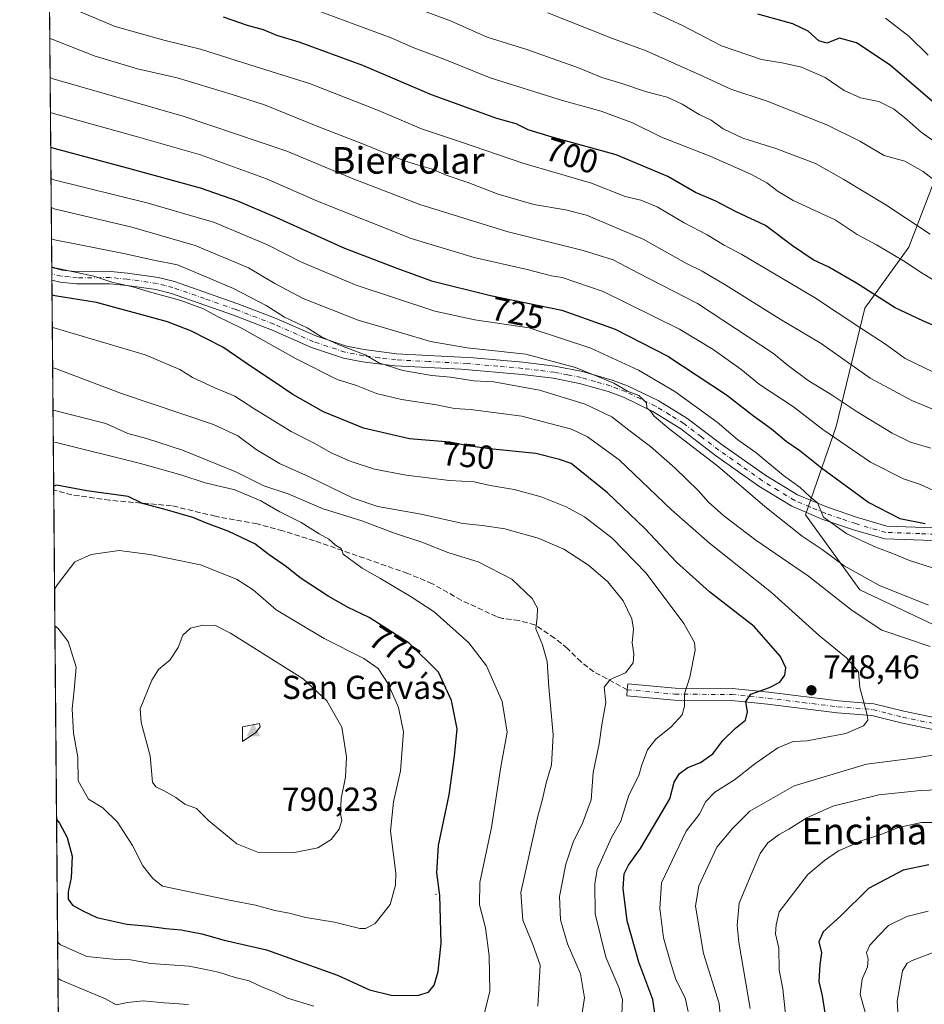
# Model space of a CAD drawing. Units: metres. Extents: x 559793 to 563231, y 4717123 to 4719467.
# Drawn here: x 559793 to 560065, y 4718089 to 4718386 of the extents above; entities that cross this region are included whole.
import ezdxf
from ezdxf.enums import TextEntityAlignment as Align

# ---------------------------------------------------------------- set-up
doc = ezdxf.new("R2010")
doc.units = ezdxf.units.M
doc.header["$MEASUREMENT"] = 0
doc.linetypes.add('DGN Style 3', pattern=[2.307223458686699, 1.648016756204785, -0.6592067024819142])
doc.linetypes.add('DGN Style 4', pattern=[2.6384748266838614, 1.318413404963828, -0.6592067024819142, 0.001648016756204785, -0.6592067024819142])
for name, color, linetype, lineweight in [('Arbolado forestal CxS', 92, 'Continuous', 0), ('Camino Cxs', 7, 'Continuous', 0), ('Camino eje', 30, 'DGN Style 4', 13), ('Centroide de Edificación ligera', 7, 'Continuous', 0), ('Cima', 7, 'Continuous', 0), ('Comarca CxS', 21, 'Continuous', 0), ('Comunidad Autónoma CxS', 142, 'Continuous', 0), ('Cota de cima', 7, 'Continuous', 0), ('Cultivos leñosos CxS', 92, 'Continuous', 0), ('Curva de nivel maestra', 30, 'Continuous', 30), ('Curva de nivel normal', 30, 'Continuous', 0), ('Entidad de ámbito territorial CxS', 92, 'Continuous', 0), ('Municipio CxS', 4, 'Continuous', 0), ('Nombre de cima', 7, 'Continuous', 0), ('Provincia CxS', 1, 'Continuous', 0), ('Punto de cota en terreno', 7, 'Continuous', 0), ('Rótulo de curva de nivel directora', 7, 'Continuous', 0), ('Rótulo de punto de cota en terreno', 7, 'Continuous', 0), ('Senda', 7, 'DGN Style 3', 0), ('Texto cartográfico', 7, 'Continuous', 0)]:
    doc.layers.add(name, color=color, linetype=linetype, lineweight=lineweight)
doc.styles.add('Style-Arial', font='txt')

# ---------------------------------------------------------------- blocks, each defined once
blk = doc.blocks.new('*U17')
at = {"layer": 'Municipio CxS', "color": 4, "linetype": 'Continuous', "lineweight": 0, "flags": 128}
blk.add_lwpolyline([(559812.0409094796, 4717174.34074445), (559797.1611377875, 4718902.299050794)], dxfattribs=at)
blk = doc.blocks.new('5CIMA')
at = {"layer": 'Arbolado forestal CxS', "color": 51, "linetype": 'Continuous', "lineweight": 0}
blk.add_solid([(-0.2046930268283468, -0.1364620178855643), (-1.818989403545857e-16, 0.2729240357711289), (0.204693026828347, -0.1364620178855646)], dxfattribs=at)
blk = doc.blocks.new('5PATER')
at = {"layer": 'Cultivos leñosos CxS', "linetype": 'Continuous', "lineweight": 0}
h = blk.add_hatch(color=51, dxfattribs=at)
edge = h.paths.add_edge_path()
edge.add_ellipse((0, 0), major_axis=(-0.1095731443231308, -0.1110710700762829), ratio=0.9994222409660322, start_angle=0, end_angle=360)

msp = doc.modelspace()

# ---------------------------------------------------------------- linework, layer by layer
at = {"layer": 'Arbolado forestal CxS', "color": 92, "linetype": 'Continuous', "lineweight": 0, "extrusion": (-0.003566645578985967, 0.4141711421579562, 0.91019203690369), "elevation": 1952868.833469782, "flags": 128}
msp.add_lwpolyline([(-600411.8486740162, -4289714.084149422), (-600411.8486740162, -4289854.862518926)], dxfattribs=at)
at = {"layer": 'Arbolado forestal CxS', "color": 92, "linetype": 'Continuous', "lineweight": 0, "extrusion": (-0.003627212933639834, 0.4226036787812804, 0.9063073286732609), "elevation": 1992619.367965403, "flags": 128}
msp.add_lwpolyline([(-600277.4680945163, -4271411.371748885), (-600277.4680945162, -4271413.467252132)], dxfattribs=at)
at = {"layer": 'Arbolado forestal CxS', "color": 92, "linetype": 'Continuous', "lineweight": 0, "extrusion": (-0.003718671923481412, 0.4307083732615892, 0.9024835005037383), "elevation": 2030805.774573463, "flags": 128}
msp.add_lwpolyline([(-600517.0651946781, -4253352.718295037), (-600517.0651946781, -4253354.823121103)], dxfattribs=at)
at = {"layer": 'Arbolado forestal CxS', "color": 92, "linetype": 'Continuous', "lineweight": 0, "extrusion": (-0.003559828032365101, 0.4134242359195293, 0.9105315638563738), "elevation": 1949348.827926501, "flags": 128}
msp.add_lwpolyline([(-600407.4535284064, -4291241.757023507), (-600407.4535284064, -4291311.247470619)], dxfattribs=at)
at = {"layer": 'Arbolado forestal CxS', "color": 92, "linetype": 'Continuous', "lineweight": 0, "extrusion": (0.00199743258750292, -0.2319622661854922, 0.9727227340456012), "elevation": -1092582.992177495, "flags": 128}
msp.add_lwpolyline([(600409.4814107758, 4584563.39099833), (600409.4814107758, 4584863.86278258)], dxfattribs=at)
at = {"layer": 'Arbolado forestal CxS', "color": 92, "linetype": 'Continuous', "lineweight": 0}
for points in [[(559805.3470999999, 4717951.6851, 704.8246999999974), (559800.0528999995, 4718566.483100001, 645.4318000000058), (559815.7972999997, 4718563.188999999, 645.3366999999998), (559825.1443999996, 4718559.2963, 645.5443999999989), (559842.2786999998, 4718560.074200001, 644.2263999999996), (559845.3454999998, 4718576.422, 640.3959999999934), (559849.2883000001, 4718597.4397, 635.7932000000001), (559902.6922000004, 4718560.0656, 633.3350000000064), (559950.3728, 4718532.020400001, 632.7271000000037), (559968.1134000003, 4718522.698899999, 633.1466999999975), (559990.6136999996, 4718516.569700001, 632.545299999998), (560011.1453999998, 4718507.2564, 632.6972999999998), (560022.3638000004, 4718500.906300001, 632.9964999999938), (560030.7302000001, 4718505.7202, 631.824299999993), (560041.6201999999, 4718504.0801, 631.107600000003), (560043.1913000001, 4718491.209600001, 633.0265000000073), (560058.4578999998, 4718479.884, 635.5923000000039), (560065.4671999998, 4718472.098900001, 637.1128000000026)], [(560086.8793000003, 4718385.6757, 658.5489999999991), (560060.5966999996, 4718317.191500001, 692.5301000000036), (560047.3076999999, 4718298.731100001, 701.3680000000023), (560038.6250999998, 4718263.091700001, 717.6686000000045), (560029.3870999999, 4718236.4323, 731.0576000000001), (560045.7484999998, 4718213.8477, 736.1261999999988), (560075.3554999996, 4718199.8299, 736.485799999995)], [(560075.3554999996, 4718199.8299, 736.485799999995), (560045.7484999998, 4718213.8477, 736.1261999999988), (560029.3870999999, 4718236.4323, 731.0576000000001), (560038.6250999998, 4718263.091700001, 717.6686000000045), (560047.3076999999, 4718298.731100001, 701.3680000000023), (560060.5966999996, 4718317.191500001, 692.5301000000036), (560086.8793000003, 4718385.6757, 658.5489999999991)], [(560086.8793000003, 4718385.6757, 658.5489999999991), (560060.5966999996, 4718317.191500001, 692.5301000000036), (560047.3076999999, 4718298.731100001, 701.3680000000023), (560038.6250999998, 4718263.091700001, 717.6686000000045), (560029.3870999999, 4718236.4323, 731.0576000000001), (560045.7484999998, 4718213.8477, 736.1261999999988), (560075.3554999996, 4718199.8299, 736.485799999995)], [(560086.8793000003, 4718385.6757, 658.5489999999991), (560060.5966999996, 4718317.191500001, 692.5301000000036), (560047.3076999999, 4718298.731100001, 701.3680000000023), (560038.6250999998, 4718263.091700001, 717.6686000000045), (560029.3870999999, 4718236.4323, 731.0576000000001), (560045.7484999998, 4718213.8477, 736.1261999999988), (560075.3554999996, 4718199.8299, 736.485799999995)]]:
    msp.add_polyline3d(points, dxfattribs=at)
at = {"layer": 'Camino Cxs', "color": 7, "linetype": 'Continuous', "lineweight": 0, "extrusion": (-0.0001923391525381421, 0.02234310393677246, 0.9997503431917997), "elevation": 106064.708967802, "flags": 128}
msp.add_lwpolyline([(-600397.2795280432, -4712120.072515707), (-600397.2795280432, -4712123.872205071)], dxfattribs=at)
at = {"layer": 'Camino Cxs', "color": 7, "linetype": 'Continuous', "lineweight": 0}
for points in [[(559802.2527999999, 4718311.019500001, 750.854800000001), (559805.3800999997, 4718310.2301, 750.3751000000047), (559810.0800999999, 4718309.7401, 749.2339000000065), (559820.0500999996, 4718309.800100001, 748.8994999999995), (559825.0601000004, 4718309.3201, 748.0491000000038), (559834.3601000002, 4718307.970100001, 746.6184000000068), (559839.1801000005, 4718306.7501, 746.358600000007), (559858.3201000001, 4718300.090100001, 745.2785000000005), (559869.9001000002, 4718295.610099999, 745.5935000000028), (559881.8101000004, 4718290.360099999, 745.6187999999966), (559891.0701000001, 4718287.290100001, 744.938599999994), (559896.4200999998, 4718286.2401, 745.1306999999942), (559906.1700999998, 4718285.0101, 743.7367999999989), (559929.3300999999, 4718283.770099999, 741.2287999999971), (559944.2401000002, 4718282.4301, 739.9296999999933), (559953.8101000004, 4718281.2601, 739.7563999999985), (559962.2100999998, 4718279.630100001, 739.2207000000053), (559971.1300999997, 4718277.0801, 738.2437000000064), (559975.8000999996, 4718275.3301, 738.0363999999972), (559984.9501, 4718270.9001, 738.1233000000066), (559993.6501000002, 4718265.550100001, 736.7397000000057), (560004.2401000002, 4718257.590100001, 736.5668000000006), (560017.4700999996, 4718248.340100001, 733.9095999999992), (560027.0301000001, 4718242.5001, 732.0335000000051), (560036.0100999996, 4718238.700099999, 731.4367000000058), (560045.0500999996, 4718235.620100001, 732.0871000000043), (560053.9001000002, 4718233.0601, 731.6251000000047), (560073.9501, 4718232.340100001, 729.6609999999928)], [(560073.7600999996, 4718228.470100001, 732.1134000000021), (560053.2801000001, 4718229.210100001, 732.9486000000034), (560043.8901000004, 4718231.9301, 732.6095999999961), (560034.6300999997, 4718235.0801, 733.4890000000014), (560025.2600999996, 4718239.050100001, 734.0048999999999), (560015.3400999998, 4718245.100099999, 735.9769999999991), (560002.2600999996, 4718254.360099999, 737.820000000007), (559991.8300999999, 4718262.3301, 737.7954000000027), (559983.3400999998, 4718267.5801, 738.8650999999954), (559974.5100999996, 4718271.870100001, 738.7774999999965), (559969.9700999996, 4718273.5801, 739.0708000000013), (559961.3101000004, 4718276.0601, 740.8681000000071), (559953.4001000002, 4718277.600099999, 740.4982000000019), (559944.0000999998, 4718278.7601, 741.4440999999933), (559925.6101000002, 4718280.3301, 743.0200000000042), (559905.6700999998, 4718281.350099999, 744.797000000006), (559895.8400999998, 4718282.600099999, 746.1527999999962), (559890.1300999997, 4718283.720100001, 747.2439000000013), (559880.4901000002, 4718286.920100001, 745.9857000000048), (559868.4901000002, 4718292.210100001, 746.767200000002), (559857.0500999996, 4718296.640100001, 747.8120000000055), (559838.2901, 4718303.1601, 748.9183000000049), (559833.6101000002, 4718304.370100001, 748.556500000006), (559824.9200999998, 4718305.630100001, 749.592300000004), (559819.5800999999, 4718306.130100001, 750.0911999999954), (559809.6101000002, 4718306.0701, 749.9802000000054), (559804.7401000002, 4718306.600099999, 750.9054999999935), (559802.2855000002, 4718307.220899999, 750.9397000000026), (559802.2527999999, 4718311.019400001, 750.854800000001), (559805.3800999997, 4718310.2301, 750.3751000000047), (559810.0800999999, 4718309.7401, 749.2339000000065), (559820.0500999996, 4718309.800100001, 748.8994999999995), (559825.0601000004, 4718309.3201, 748.0491000000038), (559834.3601000002, 4718307.970100001, 746.6184000000068), (559839.1801000005, 4718306.7501, 746.358600000007), (559858.3201000001, 4718300.090100001, 745.2785000000005), (559869.9001000002, 4718295.610099999, 745.5935000000028), (559881.8101000004, 4718290.360099999, 745.6187999999966), (559891.0701000001, 4718287.290100001, 744.938599999994), (559896.4200999998, 4718286.2401, 745.1306999999942), (559906.1700999998, 4718285.0101, 743.7367999999989), (559929.3300999999, 4718283.770099999, 741.2287999999971), (559944.2401000002, 4718282.4301, 739.9296999999933), (559953.8101000004, 4718281.2601, 739.7563999999985), (559962.2100999998, 4718279.630100001, 739.2207000000053), (559971.1300999997, 4718277.0801, 738.2437000000064), (559975.8000999996, 4718275.3301, 738.0363999999972), (559984.9501, 4718270.9001, 738.1233000000066), (559993.6501000002, 4718265.550100001, 736.7397000000057), (560004.2401000002, 4718257.590100001, 736.5668000000006), (560017.4700999996, 4718248.340100001, 733.9095999999992), (560027.0301000001, 4718242.5001, 732.0335000000051), (560036.0100999996, 4718238.700099999, 731.4367000000058), (560045.0500999996, 4718235.620100001, 732.0871000000043), (560053.9001000002, 4718233.0601, 731.6251000000047), (560073.9501, 4718232.340100001, 729.6609999999928)], [(560073.7600999996, 4718228.470100001, 732.1134000000021), (560053.2801000001, 4718229.210100001, 732.9486000000034), (560043.8901000004, 4718231.9301, 732.6095999999961), (560034.6300999997, 4718235.0801, 733.4890000000014), (560025.2600999996, 4718239.050100001, 734.0048999999999), (560015.3400999998, 4718245.100099999, 735.9769999999991), (560002.2600999996, 4718254.360099999, 737.820000000007), (559991.8300999999, 4718262.3301, 737.7954000000027), (559983.3400999998, 4718267.5801, 738.8650999999954), (559974.5100999996, 4718271.870100001, 738.7774999999965), (559969.9700999996, 4718273.5801, 739.0708000000013), (559961.3101000004, 4718276.0601, 740.8681000000071), (559953.4001000002, 4718277.600099999, 740.4982000000019), (559944.0000999998, 4718278.7601, 741.4440999999933), (559925.6101000002, 4718280.3301, 743.0200000000042), (559905.6700999998, 4718281.350099999, 744.797000000006), (559895.8400999998, 4718282.600099999, 746.1527999999962), (559890.1300999997, 4718283.720100001, 747.2439000000013), (559880.4901000002, 4718286.920100001, 745.9857000000048), (559868.4901000002, 4718292.210100001, 746.767200000002), (559857.0500999996, 4718296.640100001, 747.8120000000055), (559838.2901, 4718303.1601, 748.9183000000049), (559833.6101000002, 4718304.370100001, 748.556500000006), (559824.9200999998, 4718305.630100001, 749.592300000004), (559819.5800999999, 4718306.130100001, 750.0911999999954), (559809.6101000002, 4718306.0701, 749.9802000000054), (559804.7401000002, 4718306.600099999, 750.9054999999935), (559802.2855000002, 4718307.220899999, 750.9397000000026)], [(560076.3000999996, 4718169.950099999, 743.4043999999994), (560058.2100999998, 4718173.690099999, 745.0160000000033), (560049.4301000005, 4718175.920100001, 746.7407999999997), (560038.9501, 4718176.770099999, 748.2476000000024), (560017.9801000003, 4718179.340100001, 751.4504000000015), (560007.1001000004, 4718180.450099999, 753.6686000000045), (559989.9301000005, 4718180.590100001, 758.1684999999999), (559975.5201000003, 4718181.9001, 759.9781999999979), (559975.6801000005, 4718183.720100001, 760.2774000000064), (559975.8400999998, 4718185.4901, 761.1530000000057), (559990.1101000002, 4718184.190099999, 759.2829999999958), (560007.3000999996, 4718184.050100001, 754.6759000000021), (560018.3800999997, 4718182.920100001, 752.1717000000062), (560039.3101000004, 4718180.360099999, 748.6959000000061), (560050.0301000001, 4718179.4901, 746.6239999999963), (560059.0201000003, 4718177.200099999, 744.130099999995), (560076.9501, 4718173.5001, 743.172200000001)], [(560076.3000999996, 4718169.950099999, 743.4043999999994), (560058.2100999998, 4718173.690099999, 745.0160000000033), (560049.4301000005, 4718175.920100001, 746.7407999999997), (560038.9501, 4718176.770099999, 748.2476000000024), (560017.9801000003, 4718179.340100001, 751.4504000000015), (560007.1001000004, 4718180.450099999, 753.6686000000045), (559989.9301000005, 4718180.590100001, 758.1684999999999), (559975.5201000003, 4718181.9001, 759.9781999999979), (559975.6801000005, 4718183.720100001, 760.2774000000064), (559975.8400999998, 4718185.4901, 761.1530000000057), (559990.1101000002, 4718184.190099999, 759.2829999999958), (560007.3000999996, 4718184.050100001, 754.6759000000021), (560018.3800999997, 4718182.920100001, 752.1717000000062), (560039.3101000004, 4718180.360099999, 748.6959000000061), (560050.0301000001, 4718179.4901, 746.6239999999963), (560059.0201000003, 4718177.200099999, 744.130099999995), (560076.9501, 4718173.5001, 743.172200000001)]]:
    msp.add_polyline3d(points, dxfattribs=at)
at = {"layer": 'Camino eje', "color": 30, "linetype": 'DGN Style 4', "lineweight": 13}
for points in [[(560073.8551000003, 4718230.405099999, 730.8825999999973), (560063.8300999999, 4718230.765100001, 731.3120999999956), (560053.5900999998, 4718231.1351, 732.0096999999951), (560044.4700999996, 4718233.7751, 731.8965999999928), (560039.9501, 4718235.315099999, 732.3249000000069), (560035.3201000001, 4718236.890100001, 731.5436000000045), (560030.8300999999, 4718238.790100001, 731.7863999999972), (560026.1451000003, 4718240.7751, 732.8067000000011), (560021.1851000004, 4718243.800100001, 733.7271999999939), (560016.4051000001, 4718246.720100001, 734.3396999999969), (560009.8651000002, 4718251.350099999, 735.4942000000011), (560003.2500999998, 4718255.975099999, 736.9636000000029), (559998.0351, 4718259.960100001, 737.5035000000062), (559992.7401000002, 4718263.940099999, 736.9955000000047), (559988.4951, 4718266.565099999, 737.1641999999993), (559984.1451000003, 4718269.2401, 738.4134999999952), (559979.7301000003, 4718271.3851, 738.8957999999984), (559975.1551000001, 4718273.600099999, 738.0988000000071), (559972.8850999996, 4718274.4551, 738.1833999999944), (559970.5500999996, 4718275.3301, 738.5731999999989), (559966.0900999998, 4718276.6051, 738.9703000000009), (559961.7600999996, 4718277.845100001, 739.3619999999937), (559957.8051000005, 4718278.6151, 741.0430999999954), (559953.6051000003, 4718279.4301, 740.1321000000025), (559948.9051000001, 4718280.0101, 740.2880000000005), (559944.1201, 4718280.595100001, 740.6777000000002), (559936.6651, 4718281.265100001, 741.030700000003), (559927.4700999996, 4718282.050100001, 741.7528000000021), (559915.8901000004, 4718282.670100001, 742.1855999999971), (559905.9200999998, 4718283.1801, 743.7687000000006), (559901.0450999998, 4718283.795100001, 744.5602999999975), (559896.1300999997, 4718284.420100001, 745.5693000000028), (559890.6001000004, 4718285.505100001, 746.1279000000069), (559881.1501000002, 4718288.640100001, 745.5106999999989), (559869.1951000001, 4718293.9101, 746.030700000003), (559857.6851000004, 4718298.3651, 746.1003999999957), (559848.3051000005, 4718301.6251, 747.242499999993), (559838.7351000002, 4718304.9551, 747.5706999999966), (559836.3951000003, 4718305.5601, 747.6423000000068), (559833.9851000002, 4718306.170100001, 747.5053000000045), (559824.9901000002, 4718307.475099999, 748.1867000000058), (559822.3201000001, 4718307.725099999, 748.9128000000055), (559819.8151000004, 4718307.965100001, 748.9008000000031), (559809.8450999996, 4718307.905099999, 748.7651000000043), (559807.4951, 4718308.1501, 749.5338999999949), (559805.0601000004, 4718308.415100001, 750.0847000000067), (559802.2691000003, 4718309.1204, 750.7338000000018)], [(559975.6801000005, 4718183.720100001, 760.2774000000064), (559990.0201000003, 4718182.390100001, 758.747199999998), (560007.2001, 4718182.2501, 753.5792999999976), (560018.1801000005, 4718181.130100001, 751.7032000000036), (560028.6451000003, 4718179.850099999, 750.8231999999989), (560039.1300999997, 4718178.565099999, 748.2583000000013), (560049.7301000003, 4718177.7051, 746.2091999999975), (560054.2251000004, 4718176.5601, 744.9793000000063), (560058.6151000002, 4718175.4451, 744.4738000000071), (560067.6601, 4718173.575099999, 743.5641999999935)]]:
    msp.add_polyline3d(points, dxfattribs=at)
at = {"layer": 'Centroide de Edificación ligera', "color": 7, "linetype": 'Continuous', "lineweight": 0}
msp.add_point((559918, 4718122, 779.6483000000007), dxfattribs=at)
at = {"layer": 'Comarca CxS', "color": 21, "linetype": 'Continuous', "lineweight": 0, "flags": 128}
msp.add_lwpolyline([(559879.1994951826, 4717123.937530825), (559812.4800004511, 4717123.349982793), (559812.0409094796, 4717174.34074445), (559797.1611377875, 4718902.299050794), (559792.5600004512, 4719436.619982771), (559969.1938148219, 4719438.177015772), (560812.927307148, 4719445.614554815), (561983.5789324271, 4719455.933888173), (562686.5364937083, 4719462.130482662), (563209.4500004756, 4719466.73998277), (563210.507877144, 4719350.539815824), (563217.2490174875, 4718610.073882887), (563219.3149334952, 4718383.147822076), (563222.598952051, 4718022.421930073), (563230.5100004754, 4717153.449982794), (561329.1751961745, 4717136.706368019), (560754.7109708674, 4717131.647496921), (560407.9195893414, 4717128.593568025)], close=True, dxfattribs=at)
at = {"layer": 'Comunidad Autónoma CxS', "color": 142, "linetype": 'Continuous', "lineweight": 0, "flags": 128}
msp.add_lwpolyline([(559879.1994951826, 4717123.937530825), (559812.4800004511, 4717123.349982793), (559812.0409094796, 4717174.34074445), (559797.1611377875, 4718902.299050794), (559792.5600004512, 4719436.619982771), (559969.1938148219, 4719438.177015772), (560812.927307148, 4719445.614554815), (561983.5789324271, 4719455.933888173), (562686.5364937083, 4719462.130482662), (563209.4500004756, 4719466.73998277), (563210.507877144, 4719350.539815824), (563217.2490174875, 4718610.073882887), (563219.3149334952, 4718383.147822076), (563222.598952051, 4718022.421930073), (563230.5100004754, 4717153.449982794), (561329.1751961745, 4717136.706368019), (560754.7109708674, 4717131.647496921), (560407.9195893414, 4717128.593568025)], close=True, dxfattribs=at)
at = {"layer": 'Curva de nivel maestra', "color": 30, "linetype": 'Continuous', "lineweight": 30, "flags": 128}
for points, elevation in [([(560075.0700000003, 4718290.4901), (560064.7400000002, 4718294.970100001), (560056.4100000003, 4718298.880100001), (560044.7400000002, 4718306.2601), (560036.4800000004, 4718311.120100001), (560031.6799999997, 4718313.360099999), (560025.4699999997, 4718317.530099999), (560017.3700000001, 4718323.710100001), (560008.54, 4718327.780099999), (560002.4100000003, 4718330.9901), (559996.2199999997, 4718333.590100001), (559987.9500000002, 4718338.460100001), (559972.3600000005, 4718345.020099999), (559953.0499999998, 4718350.280099999), (559945.7999999998, 4718352.540100001), (559942.2199999997, 4718354.280099999), (559936.3600000005, 4718355.890100001), (559916.7199999997, 4718363.0701), (559895.9800000004, 4718371.880100001), (559876.8099999996, 4718378.9301), (559870.0199999996, 4718380.9901), (559866.0899999999, 4718382.630100001), (559861.2100000001, 4718383.960100001), (559853.9500000002, 4718386.470100001)], 700), ([(560069.8300000001, 4718359.210100001), (560054.9299999997, 4718372.0101), (560044.7400000002, 4718378.7401), (560039.6799999997, 4718380.1601), (560035.8200000003, 4718378.6601), (560033.3799999999, 4718379.3301), (560030.2000000002, 4718382.290100001), (560025.6100000005, 4718384.450099999), (560015.04, 4718387.360099999)], 674.9999999999999), ([(559801.9401000004, 4718347.333500001), (559802.7999999998, 4718346.950099999), (559824.9199999999, 4718341.030099999), (559846.9600000001, 4718334.9901), (559858.25, 4718331.0701), (559869.9699999997, 4718326.0801), (559890.4299999997, 4718316.850099999), (559906.2400000002, 4718310.860099999), (559916.6799999997, 4718307.040100001), (559934.5, 4718302.5601), (559956, 4718298.130100001), (559972, 4718292.390100001), (559987.8899999997, 4718284.270099999), (560005.5999999996, 4718272.590100001), (560013.7599999999, 4718266.3301), (560019.1200000001, 4718262.390100001), (560023.5999999996, 4718258.6601), (560027.7300000004, 4718255.880100001), (560034.1799999997, 4718250.600099999), (560048.4800000004, 4718240.1501), (560057.8499999996, 4718235.370100001), (560065.4400000004, 4718233.860099999)], 725), ([(559984.0999999996, 4718085.470100001), (559983.4400000004, 4718090.3201), (559979.1500000004, 4718101.530099999), (559975.6200000001, 4718114.0601), (559974.4299999997, 4718123.7601), (559974.7400000002, 4718128.210100001), (559976.0499999998, 4718130.800100001), (559979.7199999997, 4718135.800100001), (559988.4900000002, 4718150.800100001), (559989.8600000005, 4718155.800100001), (559991.4100000003, 4718158.470100001), (559993.9100000003, 4718160.300100001), (559997.7300000004, 4718161.7401), (560001.4800000004, 4718164.380100001), (560004.4800000004, 4718168.4001), (560008.2999999998, 4718172.140100001), (560011.29, 4718174.530099999), (560011.9199999999, 4718177.0601), (560011.4199999999, 4718180.170100001), (560012.9299999997, 4718182.370100001), (560018.5199999996, 4718184.3301), (560021.6399999997, 4718186.0001), (560023.1900000004, 4718188.130100001), (560023.5, 4718190.340100001), (560021.8700000001, 4718193.770099999), (560013.9600000001, 4718202.800100001), (560000.4299999997, 4718213.270099999), (559990.5599999996, 4718222.1801), (559980.9299999997, 4718232.340100001), (559969.7400000002, 4718243.120100001), (559963.9699999997, 4718247.6801), (559958.8099999996, 4718251.9001), (559955.2599999999, 4718253.170100001), (559948.1699999999, 4718254.940099999), (559934.1900000004, 4718256.370100001), (559927.7599999999, 4718257.2301), (559922.1900000004, 4718258.3301), (559910.0599999996, 4718259.390100001), (559896.1699999999, 4718262.540100001), (559884.1699999999, 4718267.5001), (559874.8499999996, 4718272.720100001), (559868.6799999997, 4718276.950099999), (559862.9900000002, 4718280.630100001), (559853.7599999999, 4718287.020099999), (559844.3899999997, 4718291.860099999), (559837.0899999999, 4718294.5801), (559815.6600000003, 4718300.4101), (559803.1799999997, 4718302.470100001), (559802.3243000006, 4718302.711800001)], 750), ([(559803.6858999999, 4718144.5887), (559804.5499999998, 4718143.5001), (559806.8799999999, 4718139.1601), (559808.3600000005, 4718133.4801), (559808.1100000005, 4718126.960100001), (559807.1699999999, 4718122.800100001), (559807.1600000003, 4718120.520099999), (559808.5099999999, 4718118.790100001), (559811.5800000001, 4718117.0701), (559815.8399999999, 4718115.020099999), (559824.8600000005, 4718113.020099999), (559831.5999999996, 4718112.4101), (559836.6100000005, 4718111.670100001), (559841.25, 4718111.290100001), (559847.4199999999, 4718110.120100001), (559854.1799999997, 4718108.220100001), (559866.9400000004, 4718105.3101), (559888.2999999998, 4718097.6801), (559897.9800000004, 4718093.190099999), (559904.4800000004, 4718091.630100001), (559912.4299999997, 4718091.4901), (559915.7400000002, 4718092.470100001), (559917.5099999999, 4718094.5801), (559918.6799999997, 4718098.720100001), (559919.5800000001, 4718107.280099999), (559919.2400000002, 4718121.640100001), (559918.2999999998, 4718128.460100001), (559918.75, 4718136.7401), (559921.9900000002, 4718152.040100001), (559923.5899999999, 4718163.640100001), (559924.3899999997, 4718171.920100001), (559922.7100000001, 4718180.4101), (559918.7999999998, 4718188.950099999), (559909.9299999997, 4718197.700099999), (559897.8600000005, 4718205.520099999), (559891.5999999996, 4718208.5101), (559885.5300000003, 4718211.870100001), (559877.0800000001, 4718217.450099999), (559872.9400000004, 4718220.720100001), (559867.7199999997, 4718224.390100001), (559863.4400000004, 4718227.700099999), (559855.6200000001, 4718231.4101), (559848.8899999997, 4718233.880100001), (559844.7599999999, 4718235.6801), (559837.0899999999, 4718237.880100001), (559829.5800000001, 4718239.860099999), (559825.2300000004, 4718241.9301), (559812.7599999999, 4718243.720100001), (559803.6799999997, 4718245.4301), (559802.8206000002, 4718245.0825)], 775), ([(560066.6100000005, 4718130.9301), (560058.8700000001, 4718129.280099999), (560048.4100000003, 4718123.7301), (560040.0999999996, 4718115.5101), (560034.7100000001, 4718110.700099999), (560033.4699999997, 4718107.670100001), (560034.25, 4718104.350099999), (560033.7400000002, 4718100.8101), (560033.4699999997, 4718095.7601), (560034.4199999999, 4718091.370100001), (560035.6399999997, 4718083.800100001)], 725)]:
    msp.add_lwpolyline(points, dxfattribs=dict(at, elevation=elevation))
at = {"layer": 'Curva de nivel normal', "color": 30, "linetype": 'Continuous', "lineweight": 0, "flags": 128}
for points, elevation in [([(560067.79, 4718279.5101), (560059.4800000004, 4718283.540100001), (560053.54, 4718287.920100001), (560046.4199999999, 4718292.4801), (560032.1500000004, 4718301.920100001), (560010.25, 4718314.890100001), (560004.9100000003, 4718317.7601), (559999.8099999996, 4718320.840100001), (559992.8399999999, 4718324.4801), (559984.6699999999, 4718329.3301), (559979.75, 4718331.270099999), (559975.04, 4718332.370100001), (559964.8799999999, 4718336.440099999), (559944.1799999997, 4718342.4301), (559925.3700000001, 4718348.940099999), (559913.6200000001, 4718352.8201), (559900.7000000002, 4718358.380100001), (559879.9199999999, 4718366.520099999), (559861.9199999999, 4718372.100099999), (559847.0899999999, 4718376.840100001), (559836.4299999997, 4718379.4101), (559821.3300000001, 4718383.6501), (559802.4199999999, 4718391.6501), (559801.5542000001, 4718392.1469)], 705), ([(559879.8200000003, 4718389.4301), (559893.3600000005, 4718384.3301), (559904.5700000003, 4718380.290100001), (559911.3399999999, 4718377.290100001), (559920.2300000004, 4718373.9001), (559934.3799999999, 4718368.210100001), (559956.2100000001, 4718361.350099999), (559967.8099999996, 4718358.130100001), (559977.2300000004, 4718354.670100001), (559985.9699999997, 4718350.3201), (560000.9199999999, 4718344.440099999), (560012.9199999999, 4718339.1601), (560017.7599999999, 4718336.5801), (560021.1500000004, 4718333.9101), (560025.7000000002, 4718331.2401), (560038.3899999997, 4718325.4301), (560045.0099999999, 4718321.0101), (560050.8099999996, 4718317.850099999), (560058.9900000002, 4718313.030099999), (560064.5800000001, 4718309.290100001), (560070.2000000002, 4718305.9001)], 695), ([(560067.0099999999, 4718321.020099999), (560053.6399999997, 4718329.860099999), (560040.9299999997, 4718337.5601), (560032.3700000001, 4718342.4101), (560020.4199999999, 4718346.920100001), (560010.4800000004, 4718350.030099999), (560004.54, 4718352.840100001), (560001.0099999999, 4718355.4001), (559997.3300000001, 4718357.100099999), (559992.25, 4718360.2501), (559987.6600000003, 4718362.350099999), (559981.4699999997, 4718363.9801), (559974.0800000001, 4718366.4801), (559968.0599999996, 4718368.3301), (559960.9900000002, 4718371.190099999), (559945.3899999997, 4718376.790100001), (559933.4199999999, 4718380.4901), (559922.3799999999, 4718385.420100001), (559910.9199999999, 4718389.5801)], 690), ([(560073.0599999996, 4718333.530099999), (560064.8200000003, 4718339.940099999), (560059.3399999999, 4718343.050100001), (560053.1399999997, 4718344.8201), (560045.7800000003, 4718349.140100001), (560035.8099999996, 4718354.020099999), (560017.8300000001, 4718361.200099999), (560006.9199999999, 4718364.7601), (559998.4600000001, 4718368.670100001), (559981.3799999999, 4718376.3201), (559971.2800000003, 4718380.100099999), (559951.7599999999, 4718387.840100001)], 685), ([(560075.8899999997, 4718343.600099999), (560064.3099999996, 4718351.770099999), (560059.2300000004, 4718356.2601), (560055.9400000004, 4718358.880100001), (560051.4800000004, 4718361.030099999), (560045.9900000002, 4718362.140100001), (560041.0599999996, 4718364.350099999), (560035.3200000003, 4718368.280099999), (560028.1699999999, 4718371.420100001), (560022.4199999999, 4718372.770099999), (560016.1699999999, 4718373.7601), (560004.0999999996, 4718377.880100001), (559992.3799999999, 4718383.950099999), (559983.4199999999, 4718388.110099999)], 680), ([(560066.3399999999, 4718375.050100001), (560060.5999999996, 4718380.640100001), (560053.5199999996, 4718386.140100001)], 670), ([(560070.9400000004, 4718267.0101), (560061.4500000002, 4718270.9101), (560048.8600000005, 4718277.600099999), (560034.1100000005, 4718288.0701), (560021.7599999999, 4718295.470100001), (560005.4199999999, 4718305.6801), (559998.2800000003, 4718309.870100001), (559993.5300000003, 4718312.200099999), (559980.5099999999, 4718319.590100001), (559963.4199999999, 4718326.800100001), (559957.0800000001, 4718328.420100001), (559947.5099999999, 4718330.030099999), (559936.7999999998, 4718333.100099999), (559927.9400000004, 4718336.5601), (559921.1399999997, 4718338.9001), (559916.9199999999, 4718340.620100001), (559908.7400000002, 4718343.100099999), (559896.1500000004, 4718348.2401), (559882.4400000004, 4718353.540100001), (559866.3799999999, 4718360.020099999), (559856.5599999996, 4718363.1801), (559840.04, 4718368.210100001), (559828.0899999999, 4718370.9301), (559814.9600000001, 4718374.8301), (559802.5199999996, 4718379.710100001), (559801.6582000004, 4718380.062999999)], 710), ([(560067.1799999997, 4718256.520099999), (560061.0899999999, 4718258.390100001), (560055.54, 4718261.100099999), (560045, 4718267.5101), (560037.4600000001, 4718272.550100001), (560030.1900000004, 4718276.920100001), (560023.9000000004, 4718281.620100001), (560019.75, 4718285.130100001), (559996.8200000003, 4718300.190099999), (559978.8300000001, 4718309.360099999), (559971.4400000004, 4718313.290100001), (559962.4199999999, 4718316.140100001), (559939.4000000004, 4718321.840100001), (559913.2000000002, 4718330.040100001), (559893.0599999996, 4718337.7601), (559873.0700000003, 4718346.0601), (559842.1200000001, 4718356.540100001), (559802.6200000001, 4718367.940099999), (559801.7593, 4718368.3278)], 715), ([(560070.4100000003, 4718242.620100001), (560064.0999999996, 4718245.550100001), (560058.9600000001, 4718247.270099999), (560048.9500000002, 4718252.3301), (560034.6600000003, 4718262.1601), (560025.7599999999, 4718268.970100001), (560015.5800000001, 4718275.7501), (560009.9400000004, 4718280.3201), (560001.6100000005, 4718286.3301), (559991.4100000003, 4718292.420100001), (559968.4500000002, 4718303.780099999), (559956.04, 4718308.040100001), (559952.8600000005, 4718308.540100001), (559945.5099999999, 4718310.4101), (559929.5099999999, 4718314.0001), (559910.5199999996, 4718319.7401), (559882.2999999998, 4718331.0101), (559866.9100000003, 4718337.700099999), (559847.0700000003, 4718344.960100001), (559828.0999999996, 4718350.4301), (559802.7100000001, 4718357.4001), (559801.8502000002, 4718357.771299999)], 720), ([(559802.0220999997, 4718337.803300001), (559802.8799999999, 4718337.4301), (559831.3099999996, 4718330.440099999), (559851.2400000002, 4718324.600099999), (559867.2000000002, 4718317.890100001), (559877.54, 4718312.5701), (559893.9600000001, 4718305.6501), (559917.7100000001, 4718297.880100001), (559929.75, 4718295.2301), (559946.0899999999, 4718292.800100001), (559964.7300000004, 4718286.6501), (559979.0499999998, 4718280.090100001), (559990, 4718273.600099999), (560002.7599999999, 4718264.360099999), (560008.9800000004, 4718259.100099999), (560014.4199999999, 4718255.210100001), (560022.7400000002, 4718248.3201), (560027.8399999999, 4718244.670100001), (560030.8600000005, 4718241.9001), (560033.0499999998, 4718240.0801), (560034.8399999999, 4718235.780099999), (560041.9100000003, 4718230.700099999), (560050.5899999999, 4718226.640100001), (560055.9400000004, 4718224.710100001), (560060.7999999998, 4718222.6801), (560069.6200000001, 4718219.8201)], 730), ([(559802.0975000003, 4718329.0549), (559802.9600000001, 4718328.6801), (559826.3499999996, 4718323.170100001), (559845.4699999997, 4718317.620100001), (559861.5599999996, 4718310.920100001), (559869.4699999997, 4718306.1601), (559877.9800000004, 4718301.6501), (559894.54, 4718295.140100001), (559907.6200000001, 4718291.290100001), (559916.3399999999, 4718288.7401), (559927.4500000002, 4718286.8201), (559945.1200000001, 4718284.880100001), (559960.0999999996, 4718280.860099999), (559967, 4718278.020099999), (559971.6399999997, 4718276.1801), (559975.7599999999, 4718273.7601), (559979.2100000001, 4718272.4001), (559980.4900000002, 4718271.190099999), (559981.4800000004, 4718270.220100001), (559981.5999999996, 4718268.670100001), (559982.7800000003, 4718267.5801), (559983.79, 4718266.1601), (559988.2699999996, 4718262.390100001), (560003, 4718251.0701), (560017.1799999997, 4718238.9301), (560028.4100000003, 4718230.020099999), (560034.3899999997, 4718225.960100001), (560041.0199999996, 4718221.020099999), (560051.7199999997, 4718215.110099999), (560066.4800000004, 4718209.1801)], 735), ([(559802.1780000003, 4718319.7007), (559803.04, 4718319.3301), (559823.4100000003, 4718315.3301), (559832.9800000004, 4718313.220100001), (559840.0899999999, 4718311.790100001), (559857.0300000003, 4718304.720100001), (559866.8799999999, 4718299.5701), (559872.3799999999, 4718296.0701), (559879.1799999997, 4718292.870100001), (559883.5099999999, 4718290.100099999), (559888.7599999999, 4718287.6501), (559896.7100000001, 4718284.6801), (559900.7599999999, 4718282.280099999), (559908.0700000003, 4718279.970100001), (559916.75, 4718278.420100001), (559922.4199999999, 4718277.970100001), (559929.4199999999, 4718276.800100001), (559935.4199999999, 4718276.5001), (559949.2400000002, 4718274.0701), (559963, 4718269.780099999), (559971.04, 4718266.020099999), (559976.1699999999, 4718261.960100001), (559982.6900000004, 4718257.0001), (559990.1600000003, 4718250.540100001), (559997.0499999998, 4718243.7601), (560000.1799999997, 4718240.220100001), (560004.7699999996, 4718236.1501), (560014.4600000001, 4718228.840100001), (560030.2800000003, 4718217.9901), (560043.4900000002, 4718207.5701), (560052.4600000001, 4718201.620100001), (560067.0099999999, 4718196.7601)], 740), ([(559994.0599999996, 4718086.6801), (559993.1699999999, 4718090.8101), (559990.3099999996, 4718096.360099999), (559988.6200000001, 4718101.890100001), (559986.6200000001, 4718108.9101), (559985.5, 4718117.770099999), (559985.9699999997, 4718125.520099999), (559993.4400000004, 4718141.040100001), (559997.3200000003, 4718146.0801), (559999.3899999997, 4718150.040100001), (560002.0300000003, 4718152.800100001), (560008.0499999998, 4718156.5801), (560014.1799999997, 4718161.3201), (560021.0800000001, 4718166.1601), (560025.7199999997, 4718168.090100001), (560029.9100000003, 4718168.3201), (560035.0999999996, 4718169.350099999), (560041.5800000001, 4718170.4801), (560046.9299999997, 4718172.8101), (560048.2199999997, 4718174.4801), (560048.04, 4718176.100099999), (560045.8300000001, 4718184.360099999), (560045.3399999999, 4718189.0601), (560041.79, 4718193.360099999), (560033.6299999999, 4718199.920100001), (560019.1799999997, 4718213.0101), (560000.4400000004, 4718227.880100001), (559988.9800000004, 4718237.9101), (559973.2199999997, 4718253.0101), (559963.6600000003, 4718259.9801), (559958.8600000005, 4718262.2401), (559943.9199999999, 4718266.1501), (559928.3899999997, 4718268.2401), (559923.6500000004, 4718268.540100001), (559918.1900000004, 4718269.5801), (559907.6500000004, 4718271.190099999), (559900.1100000005, 4718273.030099999), (559894.1200000001, 4718275.390100001), (559888.2400000002, 4718277.2601), (559875.8799999999, 4718283.440099999), (559859.3899999997, 4718292.7501), (559851.9400000004, 4718296.3201), (559847.9400000004, 4718298.5001), (559841.1500000004, 4718301.0601), (559831.2999999998, 4718303.7601), (559826.6799999997, 4718305.1601), (559820.3300000001, 4718306.5701), (559814.9400000004, 4718308.360099999), (559803.1100000005, 4718310.9101), (559802.2506999997, 4718311.2542)], 745), ([(559974.0199999996, 4718085.870100001), (559974.2800000003, 4718090.2601), (559973.1699999999, 4718093.9101), (559969.2000000002, 4718103.090100001), (559965.9900000002, 4718116.100099999), (559965.8899999997, 4718125.200099999), (559966.6500000004, 4718129.460100001), (559970.9800000004, 4718139.140100001), (559973.7400000002, 4718144.0801), (559976.1500000004, 4718151.870100001), (559979.1600000003, 4718157.800100001), (559980.0700000003, 4718161.090100001), (559981.7400000002, 4718165.620100001), (559984.3399999999, 4718168.7601), (559988.9199999999, 4718172.470100001), (559992.2000000002, 4718176.130100001), (559992.9699999997, 4718178.790100001), (559992.9299999997, 4718182.460100001), (559994.5, 4718187.460100001), (559996.1900000004, 4718195.610099999), (559995.9100000003, 4718197.920100001), (559992.6900000004, 4718203.710100001), (559981.3399999999, 4718218.8301), (559971.1600000003, 4718229.4001), (559962.7999999998, 4718235.850099999), (559957.2599999999, 4718238.890100001), (559949.75, 4718241.840100001), (559941.6200000001, 4718244.050100001), (559934.4100000003, 4718245.300100001), (559929.5300000003, 4718246.350099999), (559922.1100000005, 4718246.7401), (559909.0300000003, 4718248.360099999), (559899.5099999999, 4718250.2301), (559892.1200000001, 4718252.5801), (559886.4100000003, 4718255.140100001), (559881.3099999996, 4718258.0101), (559874.3700000001, 4718261.540100001), (559863.4199999999, 4718268.340100001), (559857.4100000003, 4718272.2501), (559851.4100000003, 4718274.720100001), (559844.6900000004, 4718277.840100001), (559840.8399999999, 4718280.2601), (559830.4000000004, 4718284.630100001), (559803.2699999996, 4718292.7401), (559802.4084999999, 4718292.9341)], 755), ([(559960.9699999997, 4718079.0801), (559962.8099999996, 4718090.800100001), (559961.6100000005, 4718098.0601), (559957.6399999997, 4718107.100099999), (559955.5199999996, 4718114.350099999), (559955.29, 4718121.390100001), (559957.2100000001, 4718131.1501), (559959.4500000002, 4718138.0601), (559962.1200000001, 4718143.140100001), (559964.79, 4718150.470100001), (559965.4299999997, 4718158.790100001), (559967.2000000002, 4718167.4301), (559968.0099999999, 4718173.120100001), (559969.2599999999, 4718179.860099999), (559968.7000000002, 4718184.440099999), (559970.5, 4718186.780099999), (559975.1799999997, 4718188.780099999), (559977.4600000001, 4718191.8201), (559977.6799999997, 4718194.5701), (559977.1799999997, 4718197.870100001), (559977.5300000003, 4718201.950099999), (559977.0700000003, 4718205.120100001), (559974.4600000001, 4718210.460100001), (559969.7999999998, 4718216.2501), (559964.0300000003, 4718221.290100001), (559956.5899999999, 4718226.0801), (559948.8600000005, 4718229.450099999), (559938.8099999996, 4718232.170100001), (559932.0999999996, 4718233.220100001), (559926.0800000001, 4718233.840100001), (559913.5499999998, 4718236.640100001), (559900.5300000003, 4718238.960100001), (559893.0199999996, 4718241.470100001), (559879.5700000003, 4718247.950099999), (559870.8300000001, 4718251.950099999), (559863.7999999998, 4718256.170100001), (559858.2699999996, 4718260.300100001), (559850.9699999997, 4718263.640100001), (559823.2599999999, 4718273.020099999), (559803.3700000001, 4718280.530099999), (559802.5133999996, 4718280.753599999)], 760), ([(559948.7000000002, 4718088.280099999), (559949.4699999997, 4718100.620100001), (559947.2599999999, 4718106.9301), (559944.1799999997, 4718114.2601), (559943.5800000001, 4718122.520099999), (559948.6200000001, 4718145.140100001), (559950.1500000004, 4718150.670100001), (559951.1900000004, 4718155.610099999), (559952.8200000003, 4718161.0001), (559953.3799999999, 4718170.140100001), (559952.0599999996, 4718184.460100001), (559951.5, 4718192.2501), (559950.1799999997, 4718197.280099999), (559948.1500000004, 4718202.0801), (559948.5199999996, 4718205.440099999), (559948.6699999999, 4718208.290100001), (559947.04, 4718211.2401), (559940.8499999996, 4718216.9901), (559930.7199999997, 4718222.220100001), (559921.9299999997, 4718224.970100001), (559913.7599999999, 4718228.1501), (559905.4900000002, 4718230.940099999), (559895.6900000004, 4718234.640100001), (559883.9900000002, 4718238.270099999), (559873.4500000002, 4718242.720100001), (559866.1600000003, 4718245.190099999), (559857.7000000002, 4718249.4001), (559841.6100000005, 4718255.890100001), (559830.7599999999, 4718259.450099999), (559825.1900000004, 4718260.9101), (559818.5300000003, 4718263.960100001), (559803.4800000004, 4718267.7601), (559802.6233000001, 4718267.987400001)], 765), ([(559932.6200000001, 4718086.340100001), (559934.25, 4718092.720100001), (559934.0800000001, 4718103.5101), (559932.9199999999, 4718111.9001), (559931.1399999997, 4718118.860099999), (559931.2400000002, 4718125.630100001), (559934.7300000004, 4718142.1601), (559937.5599999996, 4718160.4301), (559939.4600000001, 4718170.890100001), (559937.9299999997, 4718180.140100001), (559933.2699999996, 4718190.9301), (559927.9299999997, 4718197.850099999), (559917.4600000001, 4718207.2401), (559910.5599999996, 4718211.700099999), (559901.0800000001, 4718217.380100001), (559895.75, 4718220.360099999), (559890.0199999996, 4718224.5601), (559889.4800000004, 4718226.280099999), (559887.7800000003, 4718227.340100001), (559885.7100000001, 4718229.1501), (559882.8700000001, 4718230.7301), (559877.4299999997, 4718234.130100001), (559870.9600000001, 4718237.3301), (559865.2699999996, 4718240.640100001), (559857.3899999997, 4718244.0101), (559848.4299999997, 4718246.120100001), (559841.1500000004, 4718248.5001), (559828.9699999997, 4718251.920100001), (559803.5700000003, 4718258.210100001), (559802.7061999999, 4718258.362600001)], 770), ([(559803.1834000004, 4718202.941099999), (559804.0499999998, 4718202.2501), (559807.1600000003, 4718198.2501), (559809.5300000003, 4718190.5001), (559808.9699999997, 4718183.600099999), (559808.3499999996, 4718177.970100001), (559808.7599999999, 4718170.630100001), (559810.0999999996, 4718163.370100001), (559810.2300000004, 4718156.270099999), (559813.3399999999, 4718150.7401), (559817.6200000001, 4718148.050100001), (559822.0300000003, 4718143.800100001), (559826.5199999996, 4718136.7501), (559829.6299999999, 4718130.5801), (559832.6399999997, 4718126.7401), (559835.6500000004, 4718124.470100001), (559856.3099999996, 4718120.130100001), (559863.6500000004, 4718118.7601), (559869.4299999997, 4718117.100099999), (559873.7599999999, 4718116.380100001), (559878.7599999999, 4718114.9901), (559887.4299999997, 4718113.6601), (559895.04, 4718111.7601), (559896.79, 4718111.7501), (559899.7300000004, 4718113.2301), (559904.2300000004, 4718118.970100001), (559905.8200000003, 4718124.770099999), (559905.8899999997, 4718128.4301), (559904.3200000003, 4718141.030099999), (559905.2199999997, 4718149.9301), (559907.3700000001, 4718159.270099999), (559908.2199999997, 4718171.0101), (559906.7800000003, 4718178.340100001), (559903.5999999996, 4718185.520099999), (559900.5599999996, 4718190.0801), (559896.3200000003, 4718193.130100001), (559884.3200000003, 4718199.130100001), (559869.8600000005, 4718207.790100001), (559862.9400000004, 4718213.800100001), (559857.8799999999, 4718217.0601), (559847.0899999999, 4718221.340100001), (559831.7599999999, 4718224.460100001), (559822.5700000003, 4718225.710100001), (559814.1200000001, 4718224.4301), (559809.1399999997, 4718222.2601), (559803.9299999997, 4718215.450099999), (559803.0882000001, 4718214.004699999)], 780), ([(559847.7599999999, 4718203.1501), (559844.04, 4718202.270099999), (559841.7000000002, 4718200.130100001), (559840.3300000001, 4718196.460100001), (559837.8600000005, 4718192.640100001), (559834.4000000004, 4718189.8301), (559832.3399999999, 4718186.620100001), (559828.8600000005, 4718177.9901), (559829.1799999997, 4718173.850099999), (559831.9199999999, 4718163.780099999), (559832.5899999999, 4718155.840100001), (559833.5499999998, 4718154.4301), (559836.29, 4718153.1501), (559839.6299999999, 4718151.2601), (559842.3600000005, 4718149.220100001), (559845.8099999996, 4718147.850099999), (559849.4299999997, 4718144.2301), (559858.0300000003, 4718137.270099999), (559864.5099999999, 4718134.630100001), (559874.9199999999, 4718134.5101), (559882.4400000004, 4718135.9901), (559886.4199999999, 4718138.5801), (559888.8300000001, 4718141.710100001), (559889.6600000003, 4718144.270099999), (559889.2999999998, 4718146.420100001), (559889.4699999997, 4718150.920100001), (559890.7599999999, 4718157.3101), (559891.0999999996, 4718163.4301), (559889.6799999997, 4718172.460100001), (559885.1600000003, 4718180.360099999), (559877.9500000002, 4718187.0101), (559856.0899999999, 4718200.790100001), (559851.6200000001, 4718203.050100001), (559847.7599999999, 4718203.1501)], 785), ([(559864.8099999996, 4718173.520099999), (559859.7599999999, 4718172.470100001), (559859.7599999999, 4718168.110099999), (559863.7599999999, 4718170.8301), (559865.0800000001, 4718172.470100001), (559864.8099999996, 4718173.520099999)], 790), ([(560070.3600000005, 4718164.390100001), (560062.7199999997, 4718163.120100001), (560047.7999999998, 4718161.290100001), (560025.9699999997, 4718154.690099999), (560012.6399999997, 4718147.120100001), (560007.3799999999, 4718141.870100001), (560002.7100000001, 4718136.220100001), (559997.2100000001, 4718124.620100001), (559996.2300000004, 4718118.470100001), (559998.6799999997, 4718104.140100001), (560003.4199999999, 4718089.140100001), (560003.9000000004, 4718083.4101)], 740), ([(560072.0700000003, 4718153.640100001), (560064.0700000003, 4718153.370100001), (560051.4600000001, 4718151.9901), (560037.6200000001, 4718148.600099999), (560029.7999999998, 4718145.040100001), (560024.4199999999, 4718141.6801), (560021.4199999999, 4718140.0701), (560018.0800000001, 4718137.520099999), (560015.7000000002, 4718134.3201), (560013.04, 4718128.030099999), (560009.3700000001, 4718119.360099999), (560008.7800000003, 4718112.5701), (560009.3499999996, 4718107.610099999), (560012.7400000002, 4718087.620100001)], 735), ([(560070.7400000002, 4718143.6501), (560064.4100000003, 4718143.630100001), (560057.4100000003, 4718142.1601), (560052.0700000003, 4718140.020099999), (560046.8099999996, 4718138.3201), (560039.3399999999, 4718135.120100001), (560035.1399999997, 4718132.1801), (560030.0800000001, 4718128.0101), (560021.5099999999, 4718116.690099999), (560020.5199999996, 4718112.800100001), (560020.3399999999, 4718110.140100001), (560021.3799999999, 4718105.800100001), (560021.5, 4718099.140100001), (560022.54, 4718093.4801), (560023.5199999996, 4718084.840100001)], 730), ([(560047.6900000004, 4718085.4001), (560045.9199999999, 4718091.870100001), (560046.4800000004, 4718096.470100001), (560048.1399999997, 4718100.140100001), (560048.2999999998, 4718102.470100001), (560047.7599999999, 4718104.470100001), (560048.7999999998, 4718106.670100001), (560051.5199999996, 4718109.620100001), (560054.4100000003, 4718112.600099999), (560059.9000000004, 4718115.3201), (560066.4000000004, 4718116.960100001)], 720), ([(559804.0045999996, 4718107.5867), (559804.8700000001, 4718106.8101), (559812.8099999996, 4718103.3101), (559820.7800000003, 4718102.460100001), (559825.9199999999, 4718102.2501), (559832.0999999996, 4718101.130100001), (559843.6399999997, 4718100.3101), (559848.7000000002, 4718099.4001), (559852.5, 4718098.5801), (559857.4900000002, 4718096.970100001), (559861.7599999999, 4718095.9001), (559865.79, 4718094.050100001), (559869.5999999996, 4718092.540100001), (559873.3099999996, 4718090.690099999), (559881.25, 4718088.290100001)], 770), ([(560057.8799999999, 4718077.9001), (560057.0700000003, 4718089.800100001), (560058.6699999999, 4718098.960100001), (560060.0300000003, 4718101.220100001), (560061.5800000001, 4718102.040100001), (560070.5999999996, 4718105.4801), (560077.7800000003, 4718106.850099999), (560083.9400000004, 4718107.670100001), (560092.2999999998, 4718107.360099999), (560100.8600000005, 4718107.920100001), (560108.0800000001, 4718107.9001), (560119.5800000001, 4718108.590100001), (560130.4100000003, 4718107.960100001), (560135.7599999999, 4718106.840100001), (560140.8600000005, 4718105.950099999), (560149.5599999996, 4718102.960100001), (560157.0300000003, 4718099.6601), (560163.8799999999, 4718095.1601), (560171.0099999999, 4718088.630100001)], 715), ([(559804.0982999997, 4718096.702400001), (559804.9600000001, 4718096.110099999), (559818.4699999997, 4718090.5101), (559821.6799999997, 4718088.7301), (559825.0499999998, 4718089.420100001), (559829.79, 4718089.940099999), (559836.0599999996, 4718089.3201), (559843.4299999997, 4718088.8201)], 765)]:
    msp.add_lwpolyline(points, dxfattribs=dict(at, elevation=elevation))
at = {"layer": 'Entidad de ámbito territorial CxS', "color": 92, "linetype": 'Continuous', "lineweight": 0, "flags": 128}
msp.add_lwpolyline([(559812.0409094796, 4717174.34074445), (559797.1611377875, 4718902.299050794)], dxfattribs=at)
at = {"layer": 'Provincia CxS', "color": 1, "linetype": 'Continuous', "lineweight": 0, "flags": 128}
msp.add_lwpolyline([(559879.1994951826, 4717123.937530825), (559812.4800004511, 4717123.349982793), (559812.0409094796, 4717174.34074445), (559797.1611377875, 4718902.299050794), (559792.5600004512, 4719436.619982771), (559969.1938148219, 4719438.177015772), (560812.927307148, 4719445.614554815), (561983.5789324271, 4719455.933888173), (562686.5364937083, 4719462.130482662), (563209.4500004756, 4719466.73998277), (563210.507877144, 4719350.539815824), (563217.2490174875, 4718610.073882887), (563219.3149334952, 4718383.147822076), (563222.598952051, 4718022.421930073), (563230.5100004754, 4717153.449982794), (561329.1751961745, 4717136.706368019), (560754.7109708674, 4717131.647496921), (560407.9195893414, 4717128.593568025)], close=True, dxfattribs=at)
at = {"layer": 'Senda', "color": 7, "linetype": 'DGN Style 3', "lineweight": 0}
msp.add_polyline3d([(559975.6801000005, 4718183.720100001, 760.2774000000064), (559965.5800999999, 4718189.120100001, 764.5834000000032), (559961.7801000001, 4718192.090100001, 765.4792000000016), (559957.6201, 4718196.1601, 765.7390000000014), (559953.7801000001, 4718199.2501, 766.9663), (559947.8601000002, 4718203.280099999, 767.8031999999948), (559943.0601000004, 4718204.590100001, 769.3987999999954), (559938.0701000001, 4718205.190099999, 770.0359000000027), (559936.3000999996, 4718205.7601, 770.1030999999931), (559925.6201, 4718210.720100001, 771.6058000000049), (559916.9301000005, 4718215.670100001, 772.4334999999992), (559909.5201000003, 4718218.7601, 772.5521000000008), (559881.3800999997, 4718228.640100001, 774.654999999999), (559871.8901000004, 4718231.620100001, 775.6858000000066), (559864.1001000004, 4718233.6801, 776.0117000000029), (559851.5401, 4718236.0001, 777.2934999999999), (559838.3400999998, 4718239.200099999, 777.9311000000016), (559819.6801000005, 4718240.8201, 779.6680000000051), (559808.3000999996, 4718242.5001, 780.1399999999995), (559803.4600999998, 4718243.7501, 778.7131999999983), (559802.8302999996, 4718243.949999999, 778.494000000006)], dxfattribs=at)

# ---------------------------------------------------------------- block references
at = {"layer": 'Cima', "color": 7, "linetype": 'Continuous', "lineweight": 0, "xscale": 10, "yscale": 10, "zscale": 10}
msp.add_blockref('5CIMA', (559863, 4718171, 790.2299999999959), dxfattribs=at)
at = {"layer": 'Municipio CxS', "color": 4, "linetype": 'Continuous', "lineweight": 0}
msp.add_blockref('*U17', (0, 0), dxfattribs=at)
at = {"layer": 'Punto de cota en terreno', "color": 7, "linetype": 'Continuous', "lineweight": 0, "xscale": 10, "yscale": 10, "zscale": 10}
msp.add_blockref('5PATER', (560031.1900000004, 4718183.539999999, 748.4600000000065), dxfattribs=at)

# ---------------------------------------------------------------- texts
at = {"layer": 'Cota de cima', "color": 7, "linetype": 'Continuous', "lineweight": 0, "style": 'Style-Arial'}
msp.add_text('790,23', height=7.000000000000002, dxfattribs=at).set_placement((559871.5990000004, 4718147.1875))
at = {"layer": 'Nombre de cima', "color": 7, "linetype": 'Continuous', "lineweight": 0, "style": 'Style-Arial'}
msp.add_text('San Gervás', height=7.000000000000002, dxfattribs=at).set_placement((559871.5990000004, 4718180.921900001))
at = {"layer": 'Rótulo de curva de nivel directora', "color": 7, "linetype": 'Continuous', "lineweight": 0, "style": 'Style-Arial'}
for s, rotation, p in [('700', 342.6864602730281, (559959.0026347064, 4718344.725485042)), ('725', 348.3573300666615, (559942.6356604886, 4718297.284965814)), ('750', 355.0058251760994, (559927.7636797272, 4718254.298031328)), ('775', 327.0613118829388, (559905.6020643245, 4718196.29743579))]:
    msp.add_text(s, height=7.000000000000002, rotation=rotation, dxfattribs=at).set_placement(p, align=Align.MIDDLE_CENTER)
at = {"layer": 'Rótulo de punto de cota en terreno', "color": 7, "linetype": 'Continuous', "lineweight": 0, "style": 'Style-Arial'}
msp.add_text('748,46', height=7.000000000000002, dxfattribs=at).set_placement((560034.7177999998, 4718187.0678))
at = {"layer": 'Texto cartográfico', "color": 7, "linetype": 'Continuous', "lineweight": 0, "style": 'Style-Arial'}
for s, p in [('Biercolar', (559909.6366817072, 4718343.31015)), ('Encima de la Fuente', (560079.545452439, 4718141.050150001))]:
    msp.add_text(s, height=8, dxfattribs=at).set_placement(p, align=Align.MIDDLE_CENTER)

doc.saveas('drawing.dxf')
